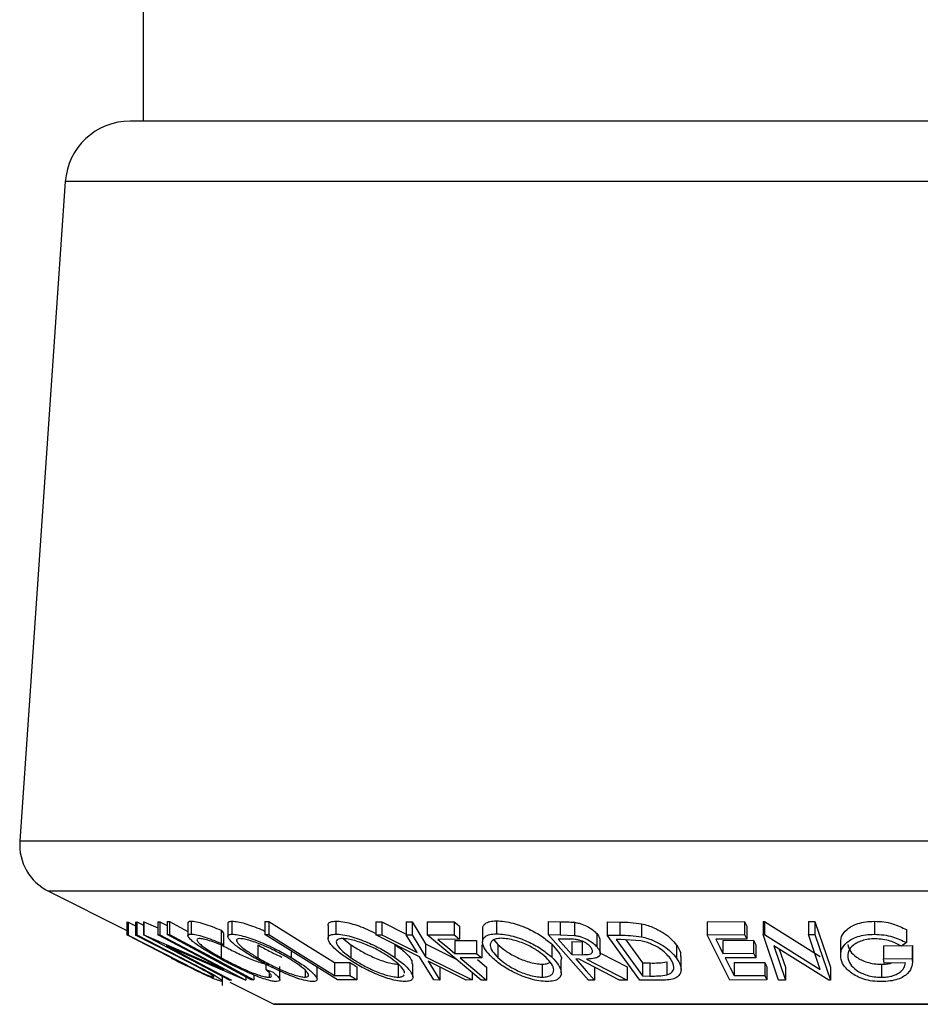
# Model space of a CAD drawing. Extents: x 5 to 292, y 5 to 205.
# Drawn here: x 45 to 52, y 141 to 149 of the extents above; entities that cross this region are included whole.
import ezdxf

# ---------------------------------------------------------------- set-up
doc = ezdxf.new("R2010")
doc.units = 0
doc.layers.get('0').update_dxf_attribs({"linetype": 'CONTINUOUS'})

msp = doc.modelspace()

# ---------------------------------------------------------------- linework, layer by layer
at = {"color": 7, "linetype": 'CONTINUOUS'}
for p, q in [((45.7243, 164.7396), (45.7243, 148.1396)), ((50.5941, 148.1396), (45.6235, 148.1396)), ((57.8901, 148.1396), (50.5941, 148.1396)), ((45.1247, 147.674), (44.7751, 142.6057)), ((50.4995, 147.674), (45.1247, 147.674)), ((58.3889, 147.674), (50.4995, 147.674)), ((50.4333, 142.6057), (44.7751, 142.6057)), ((58.7384, 142.6057), (50.4333, 142.6057)), ((44.9953, 142.2204), (45.5965, 141.9198)), ((50.475, 142.2204), (44.9953, 142.2204)), ((58.5183, 142.2204), (50.475, 142.2204)), ((45.5965, 141.985), (45.6084, 141.9843)), ((45.5965, 141.985), (45.5965, 141.885)), ((45.6084, 141.9843), (45.6634, 141.9561)), ((45.6084, 141.9843), (45.6084, 141.8843)), ((45.6634, 141.9843), (45.6752, 141.9849)), ((45.6634, 141.9843), (45.6634, 141.8843)), ((45.6752, 141.9849), (45.7247, 141.9595)), ((45.6752, 141.9849), (45.6752, 141.8849)), ((45.7247, 141.9862), (45.7282, 141.9861)), ((45.7247, 141.9862), (45.7247, 141.8862)), ((45.7282, 141.9861), (45.8363, 141.9391)), ((45.7282, 141.9861), (45.7282, 141.8861)), ((45.8363, 141.9856), (45.8524, 141.9863)), ((45.8363, 141.9856), (45.8363, 141.8856)), ((45.8524, 141.9863), (45.9068, 141.9577)), ((45.8524, 141.9863), (45.8524, 141.8863)), ((45.9068, 141.9879), (45.9261, 141.9879)), ((45.9068, 141.9879), (45.9068, 141.8879)), ((45.9261, 141.9879), (46.0664, 141.9122)), ((45.9261, 141.9879), (45.9261, 141.8879)), ((46.0664, 141.9786), (46.0664, 141.8786)), ((46.0908, 141.9917), (46.0908, 141.8917)), ((46.3743, 141.9739), (46.3743, 141.8739)), ((46.4057, 141.9911), (46.4057, 141.8911)), ((46.6582, 141.9875), (46.6893, 141.9872)), ((46.6582, 141.9875), (46.6582, 141.8875)), ((46.6893, 141.9872), (46.6893, 141.8872)), ((47.1436, 141.9585), (47.1436, 141.8585)), ((47.2034, 141.9917), (47.2034, 141.8917)), ((47.5123, 141.9856), (47.558, 141.9849)), ((47.5123, 141.9856), (47.5123, 141.8856)), ((47.558, 141.9849), (47.7453, 141.8905)), ((47.558, 141.9849), (47.558, 141.8849)), ((47.7453, 141.9848), (47.7904, 141.9856)), ((47.7453, 141.9848), (47.7453, 141.8848)), ((47.7904, 141.9856), (47.8935, 141.8162)), ((47.7904, 141.9856), (47.7904, 141.8856)), ((47.9065, 141.9856), (48.113, 141.9859)), ((47.9065, 141.9856), (47.9065, 141.8856)), ((48.113, 141.9859), (48.113, 141.8859)), ((48.1539, 141.9518), (48.1539, 141.8518)), ((48.4376, 141.9935), (48.4376, 141.8935)), ((48.8364, 141.9876), (48.9287, 141.9868)), ((48.8364, 141.9876), (48.8364, 141.8876)), ((48.9287, 141.9868), (48.9287, 141.8868)), ((49.0375, 141.982), (49.0375, 141.882)), ((49.2877, 141.9846), (49.3875, 141.9833)), ((49.2877, 141.9846), (49.2877, 141.8846)), ((49.3875, 141.9833), (49.3875, 141.8833)), ((49.553, 141.9707), (49.553, 141.8707)), ((50.057, 141.9869), (50.3446, 141.9874)), ((50.057, 141.9869), (50.057, 141.8869)), ((50.3446, 141.9874), (50.3446, 141.8874)), ((50.3618, 141.9531), (50.3618, 141.8531)), ((50.4869, 141.9879), (50.4979, 141.9877)), ((50.4869, 141.9879), (50.4869, 141.8879)), ((50.4979, 141.9877), (50.927, 141.7196)), ((50.4979, 141.9877), (50.4979, 141.8877)), ((50.8355, 141.9873), (50.8855, 141.988)), ((50.8355, 141.9873), (50.8355, 141.8873)), ((50.8855, 141.988), (51.0049, 141.6385)), ((50.8855, 141.988), (50.8855, 141.888)), ((51.3426, 141.9901), (51.3426, 141.8901)), ((46.0039, 141.6758), (45.5965, 141.885)), ((45.5965, 141.885), (45.6084, 141.8843)), ((45.6084, 141.8843), (46.0158, 141.6751)), ((45.6634, 141.8843), (45.6752, 141.8849)), ((46.0708, 141.675), (45.6634, 141.8843)), ((45.6752, 141.8849), (46.0826, 141.6757)), ((46.3854, 141.5383), (45.7247, 141.8862)), ((45.7247, 141.8862), (45.7282, 141.8861)), ((45.7282, 141.8861), (46.3421, 141.6192)), ((45.8363, 141.8856), (45.8524, 141.8863)), ((46.3421, 141.6192), (45.8363, 141.8856)), ((45.8524, 141.8863), (46.5131, 141.5384)), ((45.9068, 141.8879), (45.9261, 141.8879)), ((46.3215, 141.9211), (46.3416, 141.8993)), ((46.3215, 141.9211), (46.3215, 141.8211)), ((46.3416, 141.8993), (46.3416, 141.7993)), ((47.2161, 141.5389), (46.6582, 141.8875)), ((46.6582, 141.8875), (46.6893, 141.8872)), ((47.8475, 141.7162), (47.5123, 141.8856)), ((47.5123, 141.8856), (47.558, 141.8849)), ((47.558, 141.8849), (47.8277, 141.749)), ((47.7453, 141.8848), (47.7904, 141.8856)), ((47.8277, 141.749), (47.7453, 141.8848)), ((47.7904, 141.8856), (47.8935, 141.7162)), ((47.9065, 141.8856), (48.113, 141.8859)), ((48.3213, 141.5388), (47.9065, 141.8856)), ((48.3314, 141.9311), (48.3314, 141.831)), ((49.1449, 141.5385), (48.8364, 141.8876)), ((48.8364, 141.8876), (48.9287, 141.8868)), ((48.9287, 141.8868), (49.0375, 141.882)), ((49.2085, 141.895), (49.2085, 141.795)), ((49.5387, 141.5383), (49.2877, 141.8846)), ((49.2877, 141.8846), (49.3875, 141.8833)), ((50.057, 141.8869), (50.3446, 141.8874)), ((50.2316, 141.5387), (50.057, 141.8869)), ((50.6063, 141.5384), (50.4869, 141.8879)), ((50.4869, 141.8879), (50.4979, 141.8877)), ((50.4979, 141.8877), (50.927, 141.6196)), ((50.8355, 141.8873), (50.8855, 141.888)), ((50.927, 141.6196), (50.8355, 141.8873)), ((50.8855, 141.888), (51.0049, 141.5385)), ((51.5881, 141.9257), (51.5881, 141.8257)), ((46.5095, 141.5382), (45.9027, 141.8006)), ((45.9027, 141.8006), (46.4022, 141.5375)), ((46.3215, 141.8211), (46.3416, 141.7993)), ((46.323, 141.81), (46.323, 141.71)), ((46.6039, 141.8093), (46.6039, 141.7093)), ((47.2588, 141.8572), (47.32, 141.8096)), ((47.32, 141.8096), (47.32, 141.7096)), ((47.6577, 141.8124), (47.6577, 141.7124)), ((47.8935, 141.8162), (48.1295, 141.6992)), ((47.8935, 141.8162), (47.8935, 141.7162)), ((48.1539, 141.8518), (47.9882, 141.8511)), ((48.1178, 141.8427), (48.2836, 141.8434)), ((48.1178, 141.8427), (48.1178, 141.7427)), ((48.2836, 141.8434), (48.2836, 141.7434)), ((48.3245, 141.8092), (48.3245, 141.7092)), ((48.4184, 141.8466), (48.4495, 141.8105)), ((48.4495, 141.8105), (48.4495, 141.7105)), ((48.8641, 141.8133), (48.8641, 141.7133)), ((48.9945, 141.8525), (48.913, 141.8529)), ((49.0178, 141.8342), (49.098, 141.8333)), ((49.0178, 141.8342), (49.0178, 141.7342)), ((49.098, 141.8333), (49.098, 141.7333)), ((49.2351, 141.7431), (49.2351, 141.8431)), ((49.3922, 141.8498), (49.3582, 141.8502)), ((49.3582, 141.8502), (49.5611, 141.5702)), ((49.548, 141.8394), (49.3922, 141.8498)), ((49.4329, 141.8471), (49.5611, 141.6702)), ((49.8212, 141.8074), (49.8212, 141.7074)), ((50.3618, 141.8531), (50.1244, 141.8521)), ((50.179, 141.8433), (50.4143, 141.8443)), ((50.179, 141.8433), (50.179, 141.7433)), ((50.4143, 141.8443), (50.4143, 141.7443)), ((50.4314, 141.8102), (50.4314, 141.7102)), ((50.9936, 141.5383), (50.5685, 141.8018)), ((50.5685, 141.8018), (50.6587, 141.5375)), ((51.0826, 141.8268), (51.0826, 141.7268)), ((51.4123, 141.8012), (51.6351, 141.8042)), ((51.4123, 141.8012), (51.4123, 141.7012)), ((51.5881, 141.8257), (51.5516, 141.7996)), ((51.6351, 141.8042), (51.6337, 141.7844)), ((51.6351, 141.8042), (51.6351, 141.7042)), ((46.8602, 141.7613), (46.8602, 141.7119)), ((48.1178, 141.7427), (48.2836, 141.7434)), ((49.0178, 141.7342), (49.098, 141.7333)), ((49.2424, 141.7422), (49.4415, 141.6388)), ((50.179, 141.7433), (50.4143, 141.7443)), ((50.6118, 141.775), (50.6587, 141.6375)), ((51.636, 141.6844), (51.636, 141.7844)), ((46.1482, 141.6026), (46.0039, 141.6758)), ((46.1751, 141.6208), (46.0708, 141.675)), ((46.6668, 141.6604), (46.6668, 141.6188)), ((47.1933, 141.6722), (47.3119, 141.673)), ((47.1933, 141.6722), (47.1933, 141.5722)), ((47.3119, 141.673), (47.3119, 141.573)), ((47.6834, 141.6604), (47.6834, 141.5604)), ((47.795, 141.5623), (47.795, 141.6623)), ((47.9564, 141.5392), (47.8475, 141.7162)), ((47.8935, 141.7162), (48.2505, 141.5391)), ((48.2049, 141.5382), (47.9139, 141.683)), ((47.9139, 141.683), (48.002, 141.5383)), ((48.3245, 141.7092), (48.1588, 141.7084)), ((48.292, 141.6971), (48.3621, 141.6385)), ((48.7899, 141.6605), (48.7899, 141.5605)), ((48.9353, 141.5948), (48.9353, 141.6948)), ((49.0743, 141.7001), (49.0478, 141.7003)), ((49.3841, 141.538), (49.0743, 141.7001)), ((49.1313, 141.6998), (49.4415, 141.5388)), ((49.5611, 141.6702), (49.6166, 141.6695)), ((49.5611, 141.6702), (49.5611, 141.5702)), ((49.6166, 141.6695), (49.6166, 141.5695)), ((49.7482, 141.6782), (49.7482, 141.5782)), ((49.8565, 141.6202), (49.8565, 141.7202)), ((50.4314, 141.7102), (50.1961, 141.7092)), ((50.2646, 141.6726), (50.4999, 141.6736)), ((50.2646, 141.6726), (50.2646, 141.5726)), ((50.4999, 141.6736), (50.4999, 141.5736)), ((51.3959, 141.6594), (51.3959, 141.5594)), ((51.4123, 141.7012), (51.6351, 141.7042)), ((51.4168, 141.6678), (51.4123, 141.7012)), ((51.5816, 141.6696), (51.4168, 141.6678)), ((46.5726, 141.578), (46.5726, 141.5393)), ((46.6668, 141.6188), (46.722, 141.5989)), ((46.6901, 141.5948), (46.6901, 141.5599)), ((46.773, 141.5415), (46.773, 141.6415)), ((46.9683, 141.6142), (46.9683, 141.5602)), ((47.0596, 141.5445), (47.0596, 141.6445)), ((47.1933, 141.5722), (47.3119, 141.573)), ((47.3658, 141.6393), (47.3658, 141.5393)), ((48.002, 141.6383), (48.002, 141.5383)), ((48.2505, 141.598), (48.2505, 141.5391)), ((48.3621, 141.6385), (48.3621, 141.5385)), ((49.1913, 141.6379), (49.1913, 141.5379)), ((49.4415, 141.6388), (49.4415, 141.5388)), ((50.2646, 141.5726), (50.4999, 141.5736)), ((50.5171, 141.6393), (50.5171, 141.5393)), ((50.6587, 141.6375), (50.6587, 141.5375)), ((51.0049, 141.6385), (51.0049, 141.5385)), ((46.332, 141.4972), (46.332, 141.5665)), ((46.4022, 141.5375), (46.3854, 141.5383)), ((46.3899, 141.5231), (46.7278, 141.3541)), ((46.5131, 141.5384), (46.5095, 141.5382)), ((46.5131, 141.5577), (46.5131, 141.5384)), ((46.5726, 141.5393), (46.5532, 141.5394)), ((47.3658, 141.5393), (47.2161, 141.5389)), ((48.002, 141.5383), (47.9564, 141.5392)), ((48.2505, 141.5391), (48.2049, 141.5382)), ((48.3621, 141.5385), (48.3213, 141.5388)), ((49.1913, 141.5379), (49.1449, 141.5385)), ((49.4415, 141.5388), (49.3841, 141.538)), ((49.6915, 141.5364), (49.5387, 141.5383)), ((49.5611, 141.5702), (49.6166, 141.5695)), ((50.5171, 141.5393), (50.2316, 141.5387)), ((50.6587, 141.5375), (50.6063, 141.5384)), ((51.0049, 141.5385), (50.9936, 141.5383)), ((50.8035, 141.3541), (46.7278, 141.3541)), ((46.7368, 141.352), (56.7768, 141.352)), ((56.7857, 141.3541), (50.8035, 141.3541))]:
    msp.add_line(p, q, dxfattribs=at)
at = {"color": 7, "linetype": 'CONTINUOUS', "flags": 128}
for points in [[(46.6893, 141.9872), (46.9716, 141.8108), (47.1933, 141.6722)], [(48.113, 141.9859), (48.1359, 141.9668), (48.1539, 141.9518)], [(50.3446, 141.9874), (50.3543, 141.9682), (50.3618, 141.9531)], [(46.5532, 141.5394), (46.1912, 141.7345), (45.9068, 141.8879)], [(45.9261, 141.8879), (46.2882, 141.6927), (46.5726, 141.5393)], [(46.6893, 141.8872), (46.9716, 141.7108), (47.1933, 141.5722)], [(48.113, 141.8859), (48.1359, 141.8668), (48.1539, 141.8518)], [(50.3446, 141.8874), (50.3543, 141.8682), (50.3618, 141.8531)], [(47.9882, 141.8511), (48.0608, 141.7904), (48.1178, 141.7427)], [(48.913, 141.8529), (48.9717, 141.7864), (49.0178, 141.7342)], [(50.1244, 141.8521), (50.155, 141.7912), (50.179, 141.7433)], [(50.4143, 141.8443), (50.4239, 141.8252), (50.4314, 141.8102)], [(48.2836, 141.7434), (48.3065, 141.7242), (48.3245, 141.7092)], [(50.4143, 141.7443), (50.4239, 141.7252), (50.4314, 141.7102)], [(47.3119, 141.673), (47.3421, 141.6542), (47.3658, 141.6393)], [(48.1588, 141.7084), (48.2726, 141.6133), (48.3621, 141.5385)], [(49.0478, 141.7003), (49.1281, 141.6094), (49.1913, 141.5379)], [(50.1961, 141.7092), (50.2344, 141.6327), (50.2646, 141.5726)], [(50.4999, 141.6736), (50.5095, 141.6544), (50.5171, 141.6393)], [(47.3119, 141.573), (47.3421, 141.5542), (47.3658, 141.5393)], [(50.4999, 141.5736), (50.5095, 141.5544), (50.5171, 141.5393)]]:
    msp.add_lwpolyline(points, dxfattribs=at)
at = {"color": 7, "linetype": 'CONTINUOUS'}
for centre, radius, start, end in [((45.6235, 147.6396), 0.5, 90, 176.05481), ((45.1742, 142.5782), 0.4, 176.05481, 243.43495), ((46.7368, 141.372), 0.02, 243.43495, 270)]:
    msp.add_arc(centre, radius, start, end, dxfattribs=at)
for points, knots in [([(46.0687, 141.9786), (46.0685, 141.9817), (46.0681, 141.9896), (46.0822, 141.9909), (46.0908, 141.9917)], [0, 0, 0, 0, 0.391087, 1, 1, 1, 1]), ([(46.0908, 141.9917), (46.1033, 141.9908), (46.1284, 141.989), (46.1876, 141.9726), (46.2534, 141.9496), (46.2987, 141.9306), (46.3215, 141.9211)], [0, 0, 0, 0, 0.249623, 0.499518, 0.749214, 1, 1, 1, 1]), ([(46.3758, 141.9739), (46.3762, 141.9783), (46.3772, 141.9881), (46.3955, 141.99), (46.4057, 141.9911)], [0, 0, 0, 0, 0.446991, 1, 1, 1, 1]), ([(46.4057, 141.9911), (46.4195, 141.99), (46.447, 141.9879), (46.5033, 141.9741), (46.5653, 141.9529), (46.6181, 141.9331), (46.6488, 141.9187), (46.6582, 141.9142)], [0, 0, 0, 0, 0.223942, 0.446933, 0.659136, 0.895069, 1, 1, 1, 1]), ([(47.1453, 141.9585), (47.1451, 141.9631), (47.1448, 141.975), (47.1625, 141.9879), (47.1897, 141.9904), (47.2034, 141.9917)], [0, 0, 0, 0, 0.241794, 0.621051, 1, 1, 1, 1]), ([(47.2034, 141.9917), (47.2206, 141.9906), (47.255, 141.9885), (47.3175, 141.9748), (47.3821, 141.9537), (47.4494, 141.928), (47.4908, 141.9068), (47.5123, 141.8958)], [0, 0, 0, 0, 0.194296, 0.387791, 0.571527, 0.77671, 1, 1, 1, 1]), ([(48.3322, 141.9311), (48.3327, 141.9383), (48.3337, 141.9541), (48.3506, 141.9743), (48.3839, 141.9899), (48.4197, 141.9923), (48.4376, 141.9935)], [0, 0, 0, 0, 0.220784, 0.480632, 0.740509, 1, 1, 1, 1]), ([(48.4376, 141.9935), (48.458, 141.9924), (48.4989, 141.9903), (48.5654, 141.9764), (48.6294, 141.9552), (48.7081, 141.9219), (48.7936, 141.8737), (48.8406, 141.8334), (48.8641, 141.8133)], [0, 0, 0, 0, 0.125303, 0.250164, 0.368235, 0.501036, 0.75084, 1, 1, 1, 1]), ([(48.9287, 141.9868), (48.9462, 141.9868), (48.9813, 141.9867), (49.0188, 141.9836), (49.0375, 141.982)], [0, 0, 0, 0, 0.501198, 1, 1, 1, 1]), ([(49.0375, 141.982), (49.0472, 141.9803), (49.0666, 141.9769), (49.104, 141.9654), (49.1445, 141.9467), (49.183, 141.9214), (49.2, 141.9038), (49.2085, 141.895)], [0, 0, 0, 0, 0.125061, 0.249972, 0.499735, 0.749521, 1, 1, 1, 1]), ([(49.3875, 141.9833), (49.4144, 141.9831), (49.468, 141.9827), (49.5247, 141.9747), (49.553, 141.9707)], [0, 0, 0, 0, 0.502044, 1, 1, 1, 1]), ([(49.553, 141.9707), (49.5699, 141.9664), (49.6037, 141.9578), (49.6644, 141.9345), (49.7539, 141.886), (49.7943, 141.8388), (49.8212, 141.8074)], [0, 0, 0, 0, 0.126309, 0.251782, 0.501536, 1, 1, 1, 1]), ([(51.0835, 141.8116), (51.0836, 141.832), (51.084, 141.8726), (51.1187, 141.9203), (51.1662, 141.9532), (51.2141, 141.9736), (51.2746, 141.9873), (51.3199, 141.9892), (51.3426, 141.9901)], [0, 0, 0, 0, 0.250268, 0.499292, 0.624512, 0.749805, 0.87487, 1, 1, 1, 1]), ([(51.3426, 141.9901), (51.3669, 141.9892), (51.4157, 141.9873), (51.5064, 141.9674), (51.5554, 141.9424), (51.5881, 141.9257)], [0, 0, 0, 0, 0.2503, 0.500361, 1, 1, 1, 1]), ([(46.2937, 141.7141), (46.2584, 141.7343), (46.1882, 141.7744), (46.1192, 141.8218), (46.0814, 141.8544), (46.0646, 141.8752), (46.0668, 141.8886), (46.0827, 141.8907), (46.0908, 141.8917)], [0, 0, 0, 0, 0.2502427, 0.4981863, 0.6235928, 0.7491848, 0.8743353, 1, 1, 1, 1]), ([(46.0908, 141.8917), (46.1033, 141.8908), (46.1284, 141.889), (46.1876, 141.8726), (46.2534, 141.8496), (46.2987, 141.8306), (46.3215, 141.8211)], [0, 0, 0, 0, 0.249623, 0.499518, 0.749214, 1, 1, 1, 1]), ([(46.5755, 141.7104), (46.5429, 141.7304), (46.4779, 141.7702), (46.4167, 141.8173), (46.3841, 141.8506), (46.3719, 141.872), (46.3763, 141.8874), (46.3959, 141.8898), (46.4057, 141.8911)], [0, 0, 0, 0, 0.249534, 0.497522, 0.623039, 0.748425, 0.873885, 1, 1, 1, 1]), ([(46.4057, 141.8911), (46.4195, 141.89), (46.447, 141.8879), (46.5041, 141.8738), (46.5665, 141.8527), (46.6503, 141.8198), (46.7532, 141.7722), (46.8245, 141.7321), (46.8602, 141.7119)], [0, 0, 0, 0, 0.1254122, 0.2499195, 0.3751591, 0.5007705, 0.7492563, 1, 1, 1, 1]), ([(47.2826, 141.7108), (47.2556, 141.7308), (47.2016, 141.7706), (47.1581, 141.818), (47.1424, 141.8513), (47.1437, 141.8726), (47.1619, 141.888), (47.1895, 141.8904), (47.2034, 141.8917)], [0, 0, 0, 0, 0.2497496, 0.4979008, 0.623505, 0.7488726, 0.8742027, 1, 1, 1, 1]), ([(47.2034, 141.8917), (47.2206, 141.8906), (47.255, 141.8885), (47.3186, 141.8745), (47.3834, 141.8533), (47.4671, 141.8204), (47.5646, 141.7728), (47.6266, 141.7326), (47.6577, 141.7124)], [0, 0, 0, 0, 0.125519, 0.250014, 0.37527, 0.501043, 0.749512, 1, 1, 1, 1]), ([(48.404, 141.7116), (48.3851, 141.7316), (48.3474, 141.7716), (48.3288, 141.819), (48.3334, 141.8526), (48.3502, 141.8741), (48.3836, 141.8899), (48.4195, 141.8923), (48.4376, 141.8935)], [0, 0, 0, 0, 0.249587, 0.497754, 0.623331, 0.748597, 0.874005, 1, 1, 1, 1]), ([(48.4376, 141.8935), (48.458, 141.8924), (48.4988, 141.8903), (48.5665, 141.8761), (48.6304, 141.8548), (48.7087, 141.8216), (48.7933, 141.7739), (48.8405, 141.7335), (48.8641, 141.7133)], [0, 0, 0, 0, 0.125267, 0.249664, 0.374897, 0.500612, 0.749184, 1, 1, 1, 1]), ([(49.0375, 141.882), (49.0472, 141.8803), (49.0666, 141.8769), (49.104, 141.8654), (49.1445, 141.8467), (49.183, 141.8214), (49.2, 141.8038), (49.2085, 141.795)], [0, 0, 0, 0, 0.125061, 0.249972, 0.499735, 0.749521, 1, 1, 1, 1]), ([(49.2085, 141.895), (49.2185, 141.8831), (49.2338, 141.865), (49.232, 141.8487), (49.2314, 141.8431)], [0, 0, 0, 0, 0.657832, 1, 1, 1, 1]), ([(49.3875, 141.8833), (49.4144, 141.8831), (49.468, 141.8827), (49.5247, 141.8747), (49.553, 141.8707)], [0, 0, 0, 0, 0.502044, 1, 1, 1, 1]), ([(51.0835, 141.7116), (51.0836, 141.732), (51.084, 141.7725), (51.1186, 141.8202), (51.1659, 141.8531), (51.2138, 141.8735), (51.2743, 141.8872), (51.3198, 141.8892), (51.3426, 141.8901)], [0, 0, 0, 0, 0.250134, 0.49824, 0.623668, 0.749164, 0.874339, 1, 1, 1, 1]), ([(51.3426, 141.8901), (51.3669, 141.8892), (51.4157, 141.8873), (51.5064, 141.8674), (51.5554, 141.8424), (51.5881, 141.8257)], [0, 0, 0, 0, 0.2503, 0.500361, 1, 1, 1, 1]), ([(46.1527, 141.8575), (46.1466, 141.8564), (46.1346, 141.8543), (46.1356, 141.8421), (46.1479, 141.8257), (46.1785, 141.7989), (46.2363, 141.7595), (46.294, 141.7266), (46.323, 141.71)], [0, 0, 0, 0, 0.12388, 0.247594, 0.373227, 0.499462, 0.748564, 1, 1, 1, 1]), ([(46.3416, 141.7993), (46.3232, 141.8069), (46.2865, 141.8221), (46.2326, 141.8414), (46.1849, 141.8544), (46.1634, 141.8565), (46.1527, 141.8575)], [0, 0, 0, 0, 0.2493561, 0.4984322, 0.7489139, 1, 1, 1, 1]), ([(46.323, 141.81), (46.354, 141.7933), (46.4158, 141.7599), (46.5025, 141.7193), (46.5704, 141.6914), (46.6193, 141.6738), (46.6613, 141.6623), (46.6805, 141.6607), (46.6901, 141.6599)], [0, 0, 0, 0, 0.25034, 0.499171, 0.631287, 0.749765, 0.87478, 1, 1, 1, 1]), ([(46.4646, 141.8571), (46.4568, 141.856), (46.4414, 141.8537), (46.4393, 141.8405), (46.4484, 141.8235), (46.474, 141.7965), (46.5248, 141.7578), (46.5776, 141.7255), (46.6039, 141.7093)], [0, 0, 0, 0, 0.126034, 0.251609, 0.376103, 0.501613, 0.751226, 1, 1, 1, 1]), ([(46.8322, 141.7108), (46.8035, 141.727), (46.7461, 141.7593), (46.6637, 141.7978), (46.5961, 141.8244), (46.5463, 141.8412), (46.4989, 141.854), (46.476, 141.8561), (46.4646, 141.8571)], [0, 0, 0, 0, 0.249833, 0.499002, 0.624389, 0.749487, 0.875, 1, 1, 1, 1]), ([(46.6039, 141.8093), (46.6325, 141.793), (46.6895, 141.7605), (46.7553, 141.7302), (46.7881, 141.7152)], [0, 0, 0, 0, 0.501484, 1, 1, 1, 1]), ([(47.2541, 141.8577), (47.2431, 141.8565), (47.2211, 141.8542), (47.2077, 141.8411), (47.206, 141.824), (47.218, 141.797), (47.2543, 141.7582), (47.2981, 141.7258), (47.32, 141.7096)], [0, 0, 0, 0, 0.12601, 0.251591, 0.376141, 0.501653, 0.751236, 1, 1, 1, 1]), ([(47.6206, 141.7113), (47.5956, 141.7275), (47.5456, 141.7599), (47.468, 141.7985), (47.4004, 141.8251), (47.3484, 141.8418), (47.2965, 141.8545), (47.2682, 141.8566), (47.2541, 141.8577)], [0, 0, 0, 0, 0.249937, 0.499052, 0.624415, 0.749536, 0.875024, 1, 1, 1, 1]), ([(47.32, 141.8096), (47.3449, 141.7933), (47.3947, 141.7609), (47.4872, 141.7142), (47.5733, 141.6804), (47.6416, 141.6633), (47.6694, 141.6614), (47.6834, 141.6604)], [0, 0, 0, 0, 0.250683, 0.499891, 0.749672, 0.874748, 1, 1, 1, 1]), ([(47.6577, 141.8124), (47.6846, 141.7923), (47.7382, 141.7522), (47.7884, 141.6984), (47.789, 141.6727), (47.7893, 141.6623)], [0, 0, 0, 0, 0.374239, 0.745895, 1, 1, 1, 1]), ([(48.4756, 141.8593), (48.4611, 141.8582), (48.4322, 141.856), (48.4063, 141.8426), (48.3921, 141.8253), (48.3875, 141.7981), (48.4032, 141.7593), (48.4341, 141.7267), (48.4495, 141.7105)], [0, 0, 0, 0, 0.125654, 0.251107, 0.376162, 0.501628, 0.751215, 1, 1, 1, 1]), ([(48.4495, 141.8105), (48.4684, 141.7942), (48.5062, 141.7616), (48.5866, 141.7149), (48.6683, 141.6807), (48.7404, 141.6636), (48.7734, 141.6615), (48.7899, 141.6605)], [0, 0, 0, 0, 0.250712, 0.499895, 0.749666, 0.874756, 1, 1, 1, 1]), ([(48.819, 141.7121), (48.7999, 141.7284), (48.7619, 141.7608), (48.695, 141.7995), (48.6317, 141.8263), (48.58, 141.8431), (48.5257, 141.8559), (48.4923, 141.8582), (48.4756, 141.8593)], [0, 0, 0, 0, 0.249979, 0.499103, 0.624444, 0.749578, 0.875042, 1, 1, 1, 1]), ([(48.8641, 141.8133), (48.8819, 141.7933), (48.9175, 141.7534), (48.9427, 141.7112), (48.9351, 141.695), (48.935, 141.6948)], [0, 0, 0, 0, 0.4981283, 0.9929761, 1, 1, 1, 1]), ([(49.16, 141.7944), (49.152, 141.8023), (49.1399, 141.814), (49.1157, 141.8287), (49.0944, 141.8387), (49.0695, 141.8469), (49.0344, 141.8521), (49.0105, 141.8523), (48.9945, 141.8525)], [0, 0, 0, 0, 0.248806, 0.373847, 0.499091, 0.624209, 0.749169, 1, 1, 1, 1]), ([(49.7728, 141.7061), (49.7505, 141.7321), (49.7171, 141.7712), (49.6415, 141.811), (49.5903, 141.8297), (49.5621, 141.8362), (49.548, 141.8394)], [0, 0, 0, 0, 0.49892, 0.748921, 0.874702, 1, 1, 1, 1]), ([(49.553, 141.8707), (49.5698, 141.8664), (49.6033, 141.8579), (49.664, 141.8347), (49.7537, 141.7862), (49.7942, 141.7389), (49.8212, 141.7074)], [0, 0, 0, 0, 0.1251749, 0.2498276, 0.5006843, 1, 1, 1, 1]), ([(49.8212, 141.8074), (49.8347, 141.7877), (49.8552, 141.7577), (49.8526, 141.7297), (49.8517, 141.7202)], [0, 0, 0, 0, 0.660247, 1, 1, 1, 1]), ([(51.3488, 141.8558), (51.3307, 141.8549), (51.2946, 141.8529), (51.2472, 141.841), (51.2077, 141.8249), (51.1676, 141.7988), (51.1391, 141.7602), (51.138, 141.7276), (51.1374, 141.7112)], [0, 0, 0, 0, 0.1242, 0.248644, 0.374962, 0.501187, 0.749476, 1, 1, 1, 1]), ([(51.1374, 141.8112), (51.1427, 141.7943), (51.1531, 141.7606), (51.1929, 141.72), (51.241, 141.6919), (51.2864, 141.6749), (51.3389, 141.6624), (51.3769, 141.6604), (51.3959, 141.6594)], [0, 0, 0, 0, 0.249613, 0.498859, 0.62429, 0.749755, 0.875112, 1, 1, 1, 1]), ([(51.5516, 141.7996), (51.5245, 141.8135), (51.4838, 141.8345), (51.4095, 141.852), (51.369, 141.8546), (51.3488, 141.8558)], [0, 0, 0, 0, 0.498613, 0.749836, 1, 1, 1, 1]), ([(49.098, 141.7333), (49.114, 141.7336), (49.1381, 141.734), (49.1636, 141.74), (49.1739, 141.7484), (49.1773, 141.7589), (49.1752, 141.7741), (49.1661, 141.7864), (49.16, 141.7944)], [0, 0, 0, 0, 0.250721, 0.375968, 0.500965, 0.620152, 0.750135, 1, 1, 1, 1]), ([(49.2085, 141.795), (49.2174, 141.7833), (49.2351, 141.76), (49.2377, 141.7318), (49.2199, 141.7146), (49.1882, 141.7028), (49.1542, 141.701), (49.1313, 141.6998)], [0, 0, 0, 0, 0.251126, 0.499016, 0.622806, 0.746829, 1, 1, 1, 1]), ([(45.9375, 141.7087), (45.9763, 141.6886), (46.0189, 141.6667), (46.0622, 141.6461), (46.066, 141.6443)], [0, 0, 0, 0, 0.911068, 1, 1, 1, 1]), ([(46.0158, 141.6751), (46.0171, 141.6744), (46.0322, 141.6667), (46.0622, 141.6512), (46.0913, 141.6364), (46.1065, 141.6287)], [0, 0, 0, 0, 0.042756, 0.500099, 1, 1, 1, 1]), ([(46.0826, 141.6757), (46.1425, 141.6449), (46.2175, 141.6064), (46.2885, 141.5644), (46.3172, 141.5458), (46.3344, 141.5316), (46.3307, 141.5295), (46.3288, 141.5284)], [0, 0, 0, 0, 0.498787, 0.624318, 0.749614, 0.87438, 1, 1, 1, 1]), ([(46.5451, 141.5893), (46.5011, 141.6092), (46.413, 141.6492), (46.3334, 141.6925), (46.2937, 141.7141)], [0, 0, 0, 0, 0.499587, 1, 1, 1, 1]), ([(46.323, 141.71), (46.3539, 141.6933), (46.4156, 141.66), (46.5012, 141.6199), (46.569, 141.5919), (46.6181, 141.5741), (46.6612, 141.5623), (46.6805, 141.5607), (46.6901, 141.5599)], [0, 0, 0, 0, 0.2500373, 0.4978781, 0.623252, 0.7488875, 0.8742142, 1, 1, 1, 1]), ([(47.0265, 141.5264), (47.0127, 141.5276), (46.9851, 141.5299), (46.928, 141.5454), (46.8663, 141.5676), (46.7837, 141.6018), (46.682, 141.6502), (46.6111, 141.6903), (46.5755, 141.7104)], [0, 0, 0, 0, 0.125444, 0.250234, 0.375631, 0.501089, 0.749499, 1, 1, 1, 1]), ([(46.6039, 141.7093), (46.6325, 141.6931), (46.6897, 141.6607), (46.7874, 141.6141), (46.8727, 141.5803), (46.9347, 141.5632), (46.9571, 141.5612), (46.9683, 141.5602)], [0, 0, 0, 0, 0.250688, 0.499892, 0.749668, 0.87476, 1, 1, 1, 1]), ([(46.9683, 141.5602), (46.9762, 141.5614), (46.9918, 141.5637), (46.9951, 141.577), (46.987, 141.5945), (46.9622, 141.6223), (46.9114, 141.662), (46.8585, 141.6945), (46.8322, 141.7108)], [0, 0, 0, 0, 0.126074, 0.251736, 0.376593, 0.502153, 0.751563, 1, 1, 1, 1]), ([(46.8602, 141.7119), (46.8931, 141.6917), (46.9584, 141.6514), (47.0304, 141.5935), (47.0641, 141.5511), (47.0564, 141.53), (47.0365, 141.5276), (47.0265, 141.5264)], [0, 0, 0, 0, 0.250745, 0.499342, 0.749558, 0.874602, 1, 1, 1, 1]), ([(47.7335, 141.5266), (47.7163, 141.5277), (47.6819, 141.5301), (47.6188, 141.5454), (47.5547, 141.5676), (47.4722, 141.6018), (47.3756, 141.6504), (47.3137, 141.6906), (47.2826, 141.7108)], [0, 0, 0, 0, 0.125238, 0.24986, 0.375193, 0.500778, 0.749395, 1, 1, 1, 1]), ([(47.32, 141.7096), (47.3449, 141.6933), (47.3947, 141.6609), (47.4872, 141.6142), (47.5733, 141.5804), (47.6416, 141.5633), (47.6694, 141.5614), (47.6834, 141.5604)], [0, 0, 0, 0, 0.250683, 0.499891, 0.749672, 0.874748, 1, 1, 1, 1]), ([(47.7318, 141.5906), (47.7322, 141.5921), (47.7338, 141.5993), (47.7217, 141.6229), (47.6869, 141.6622), (47.6427, 141.695), (47.6206, 141.7113)], [0, 0, 0, 0, 0.049804, 0.241109, 0.621262, 1, 1, 1, 1]), ([(47.6577, 141.7124), (47.685, 141.6922), (47.7394, 141.6518), (47.7893, 141.5938), (47.8016, 141.5513), (47.7752, 141.5303), (47.7474, 141.5278), (47.7335, 141.5266)], [0, 0, 0, 0, 0.250668, 0.499176, 0.749288, 0.874335, 1, 1, 1, 1]), ([(48.827, 141.5266), (48.8066, 141.5278), (48.7659, 141.5301), (48.6987, 141.5457), (48.6357, 141.5681), (48.5585, 141.6025), (48.4746, 141.6511), (48.4276, 141.6913), (48.404, 141.7116)], [0, 0, 0, 0, 0.125312, 0.249985, 0.375356, 0.500838, 0.749275, 1, 1, 1, 1]), ([(48.4495, 141.7105), (48.4684, 141.6942), (48.5062, 141.6616), (48.5866, 141.6149), (48.6683, 141.5807), (48.7404, 141.5636), (48.7734, 141.5615), (48.7899, 141.5605)], [0, 0, 0, 0, 0.250712, 0.499895, 0.749666, 0.874756, 1, 1, 1, 1]), ([(48.7899, 141.5605), (48.8044, 141.5617), (48.8334, 141.564), (48.8605, 141.5775), (48.8761, 141.5952), (48.8811, 141.6233), (48.865, 141.6631), (48.8343, 141.6958), (48.819, 141.7121)], [0, 0, 0, 0, 0.126073, 0.251721, 0.376531, 0.502073, 0.751541, 1, 1, 1, 1]), ([(48.7899, 141.6605), (48.8048, 141.6615), (48.8303, 141.6633), (48.8448, 141.6713), (48.8508, 141.6747)], [0, 0, 0, 0, 0.582183, 1, 1, 1, 1]), ([(48.8641, 141.7133), (48.8831, 141.693), (48.9208, 141.6526), (48.9415, 141.5944), (48.9276, 141.5516), (48.881, 141.5303), (48.845, 141.5278), (48.827, 141.5266)], [0, 0, 0, 0, 0.250519, 0.498972, 0.749069, 0.874266, 1, 1, 1, 1]), ([(49.6166, 141.6695), (49.6402, 141.6693), (49.6871, 141.669), (49.7279, 141.6751), (49.7482, 141.6782)], [0, 0, 0, 0, 0.501716, 1, 1, 1, 1]), ([(49.8212, 141.7074), (49.8334, 141.6878), (49.8576, 141.6486), (49.8586, 141.6008), (49.838, 141.5672), (49.8048, 141.5472), (49.7519, 141.5377), (49.7118, 141.5369), (49.6915, 141.5364)], [0, 0, 0, 0, 0.250441, 0.499241, 0.625495, 0.74979, 0.873895, 1, 1, 1, 1]), ([(49.7482, 141.5782), (49.7569, 141.5814), (49.7742, 141.5877), (49.7957, 141.606), (49.809, 141.6449), (49.7873, 141.6816), (49.7728, 141.7061)], [0, 0, 0, 0, 0.125301, 0.250449, 0.500437, 1, 1, 1, 1]), ([(51.1633, 141.5939), (51.1416, 141.6127), (51.0981, 141.6503), (51.0883, 141.6912), (51.0835, 141.7116)], [0, 0, 0, 0, 0.499678, 1, 1, 1, 1]), ([(51.1374, 141.7112), (51.1427, 141.6943), (51.1532, 141.6605), (51.193, 141.6199), (51.2411, 141.5919), (51.2866, 141.5748), (51.3391, 141.5624), (51.3769, 141.5604), (51.3959, 141.5594)], [0, 0, 0, 0, 0.250498, 0.498914, 0.624717, 0.750579, 0.87518, 1, 1, 1, 1]), ([(51.3959, 141.5594), (51.4103, 141.5599), (51.439, 141.5609), (51.4783, 141.5688), (51.5111, 141.5811), (51.5457, 141.6012), (51.574, 141.6311), (51.579, 141.6568), (51.5816, 141.6696)], [0, 0, 0, 0, 0.125329, 0.250171, 0.375225, 0.500499, 0.74969, 1, 1, 1, 1]), ([(51.3959, 141.6594), (51.4104, 141.6598), (51.4371, 141.6605), (51.4606, 141.6659), (51.4713, 141.6684)], [0, 0, 0, 0, 0.542139, 1, 1, 1, 1]), ([(51.6351, 141.7042), (51.6357, 141.6846), (51.6369, 141.6456), (51.6098, 141.5977), (51.5676, 141.5639), (51.5229, 141.5427), (51.4641, 141.5294), (51.4207, 141.5274), (51.3989, 141.5264)], [0, 0, 0, 0, 0.250776, 0.499197, 0.624517, 0.749551, 0.874333, 1, 1, 1, 1]), ([(46.1065, 141.6287), (46.1222, 141.6209), (46.1533, 141.6053), (46.2012, 141.5831), (46.2345, 141.5697), (46.2558, 141.5624), (46.2612, 141.5617), (46.2639, 141.5614)], [0, 0, 0, 0, 0.249768, 0.498408, 0.747943, 0.873718, 1, 1, 1, 1]), ([(46.3288, 141.5284), (46.3259, 141.5286), (46.3201, 141.5291), (46.299, 141.5353), (46.2607, 141.5503), (46.2055, 141.5749), (46.1673, 141.5934), (46.1482, 141.6026)], [0, 0, 0, 0, 0.1252631, 0.2500782, 0.4998453, 0.7496734, 1, 1, 1, 1]), ([(46.2639, 141.5614), (46.2651, 141.5617), (46.2675, 141.5623), (46.2621, 141.5686), (46.2445, 141.5812), (46.2127, 141.6002), (46.1876, 141.6139), (46.1751, 141.6208)], [0, 0, 0, 0, 0.125368, 0.250769, 0.500274, 0.749532, 1, 1, 1, 1]), ([(46.7479, 141.527), (46.7369, 141.5277), (46.7148, 141.5291), (46.6641, 141.5429), (46.6061, 141.5636), (46.5654, 141.5807), (46.5451, 141.5893)], [0, 0, 0, 0, 0.250551, 0.500437, 0.749718, 1, 1, 1, 1]), ([(46.6901, 141.5599), (46.6971, 141.5608), (46.7111, 141.5627), (46.7087, 141.5814), (46.6835, 141.6039), (46.6668, 141.6188)], [0, 0, 0, 0, 0.250122, 0.500672, 1, 1, 1, 1]), ([(46.722, 141.5989), (46.7332, 141.5895), (46.7556, 141.5705), (46.774, 141.5469), (46.7738, 141.5305), (46.7566, 141.5282), (46.7479, 141.527)], [0, 0, 0, 0, 0.2497549, 0.4986537, 0.7485875, 1, 1, 1, 1]), ([(47.6834, 141.5604), (47.6948, 141.5614), (47.7176, 141.5635), (47.7257, 141.573), (47.7298, 141.5778)], [0, 0, 0, 0, 0.500835, 1, 1, 1, 1]), ([(49.6166, 141.5695), (49.6402, 141.5693), (49.6871, 141.569), (49.7279, 141.5751), (49.7482, 141.5782)], [0, 0, 0, 0, 0.501716, 1, 1, 1, 1]), ([(51.3989, 141.5264), (51.375, 141.5272), (51.3272, 141.5289), (51.2604, 141.5439), (51.2047, 141.5663), (51.1771, 141.5846), (51.1633, 141.5939)], [0, 0, 0, 0, 0.250377, 0.499984, 0.749428, 1, 1, 1, 1])]:
    msp.add_open_spline(points, degree=3, knots=knots, dxfattribs=at)

doc.saveas('drawing.dxf')
